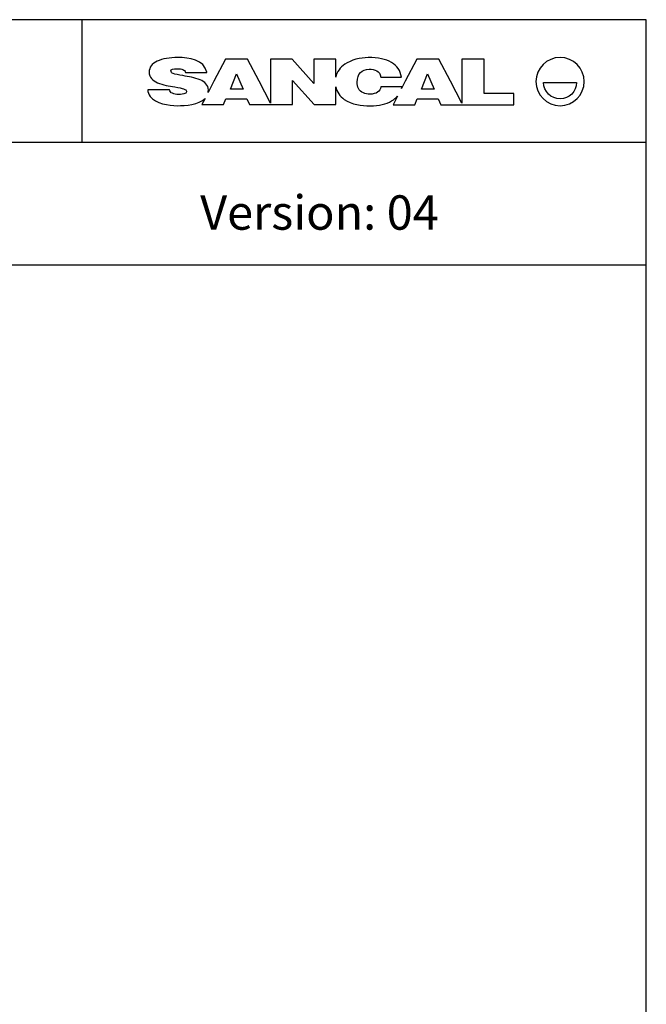
# Model space of a CAD drawing. Units: millimetres. Extents: x 0 to 2883, y -132 to 243.
# Drawn here: x 949 to 1006, y 152 to 243 of the extents above; entities that cross this region are included whole.
import ezdxf

# ---------------------------------------------------------------- set-up
doc = ezdxf.new("R2010")
doc.units = ezdxf.units.MM
doc.header["$MEASUREMENT"] = 0

msp = doc.modelspace()

# ---------------------------------------------------------------- linework, layer by layer
for p, q in [((954.657, 231.437), (954.657, 242.667)), ((775.356, 231.437), (1006.356, 231.437)), ((775.356, 220.206), (1006.356, 220.206))]:
    msp.add_line(p, q)
at = {"color": 18, "true_color": 0x000000}
for p, q in [((967.8, 239.058), (966.737, 237.033)), ((969.809, 239.058), (967.8, 239.058)), ((970.873, 237.033), (969.809, 239.058)), ((973.892, 239.058), (971.932, 239.058)), ((971.932, 239.058), (971.932, 235.022)), ((975.899, 236.833), (973.892, 239.058)), ((977.891, 239.058), (975.891, 239.058)), ((975.891, 239.058), (975.899, 236.833)), ((977.891, 237.409), (977.891, 239.058)), ((985.332, 239.058), (984.268, 237.033)), ((987.34, 239.058), (985.332, 239.058)), ((988.405, 237.033), (987.34, 239.058)), ((991.504, 239.049), (989.449, 239.049)), ((989.449, 239.049), (989.449, 235.023)), ((991.504, 235.905), (991.504, 239.049)), ((964.115, 237.829), (966.079, 237.829)), ((966.079, 237.829), (966.074, 237.857)), ((982.02, 237.407), (983.912, 237.407)), ((966.737, 237.033), (966.206, 236)), ((971.932, 235.022), (970.873, 237.033)), ((973.932, 234.886), (973.933, 237.087)), ((973.933, 237.087), (975.931, 234.886)), ((977.891, 234.886), (977.891, 236.528)), ((983.955, 236.519), (982.038, 236.519)), ((984.268, 237.033), (983.926, 236.367)), ((989.449, 235.023), (988.405, 237.033)), ((996.947, 236.921), (999.96, 236.921)), ((962.656, 236.251), (960.662, 236.251)), ((965.927, 235.456), (965.634, 234.886)), ((967.614, 234.886), (967.831, 235.414)), ((967.831, 235.414), (969.752, 235.414)), ((969.752, 235.414), (969.996, 234.886)), ((983.57, 235.671), (983.165, 234.877)), ((985.146, 234.877), (985.362, 235.414)), ((985.362, 235.414), (987.283, 235.414)), ((987.283, 235.414), (987.527, 234.877)), ((994.216, 235.905), (991.504, 235.905)), ((994.216, 234.877), (994.216, 235.905)), ((965.634, 234.886), (967.614, 234.886)), ((969.996, 234.886), (971.956, 234.886)), ((971.956, 234.886), (973.932, 234.886)), ((975.931, 234.886), (977.891, 234.886)), ((983.165, 234.877), (985.146, 234.877)), ((987.527, 234.877), (989.473, 234.877)), ((989.473, 234.877), (994.216, 234.877))]:
    msp.add_line(p, q, dxfattribs=at)
msp.add_lwpolyline([(775.356, -131.633), (1006.356, -131.633), (1006.356, 242.667), (775.356, 242.667)], close=True)
for points in [[(968.238, 236.289), (968.792, 237.703), (969.405, 236.289)], [(985.754, 236.289), (986.308, 237.703), (986.921, 236.289)]]:
    msp.add_lwpolyline(points, close=True, dxfattribs=at)
for points in [[(963.453, 239.206), (962.664, 239.206), (962.025, 239.093), (961.537, 238.864)], [(966.074, 237.857), (965.864, 238.995), (964.421, 239.206), (963.453, 239.206)], [(980.87, 239.197), (980.166, 239.197), (979.302, 238.987), (978.722, 238.585)], [(982.993, 238.753), (982.465, 239.05), (981.794, 239.197), (980.87, 239.197)], [(998.454, 239.205), (997.234, 239.205), (996.245, 238.216), (996.245, 236.997)], [(1000.662, 236.997), (1000.662, 238.216), (999.673, 239.205), (998.454, 239.205)], [(961.537, 238.864), (961.048, 238.635), (960.798, 238.303), (960.798, 237.868)], [(962.795, 237.984), (962.795, 238.112), (962.97, 238.176), (963.404, 238.176)], [(963.404, 238.176), (963.604, 238.176), (963.746, 238.152), (963.883, 238.103)], [(963.883, 238.103), (964.037, 238.049), (964.083, 237.977), (964.115, 237.829)], [(978.722, 238.585), (978.319, 238.306), (978.001, 237.882), (977.891, 237.409)], [(980.15, 237.821), (980.339, 238.018), (980.605, 238.137), (980.955, 238.137)], [(980.955, 238.137), (981.481, 238.137), (981.945, 237.978), (982.02, 237.407)], [(983.912, 237.407), (983.827, 237.991), (983.522, 238.456), (982.993, 238.753)], [(960.798, 237.868), (960.798, 237.38), (961.132, 237.075), (961.563, 236.893)], [(963, 237.728), (962.824, 237.783), (962.795, 237.885), (962.795, 237.984)], [(963.894, 237.543), (963.486, 237.607), (963.187, 237.669), (963, 237.728)], [(965.464, 237.155), (964.965, 237.365), (964.426, 237.451), (963.894, 237.543)], [(979.865, 236.954), (979.865, 237.338), (979.961, 237.626), (980.15, 237.821)], [(961.563, 236.893), (962.066, 236.68), (962.609, 236.595), (963.146, 236.508)], [(963.146, 236.508), (963.554, 236.443), (963.778, 236.39), (963.959, 236.333)], [(963.959, 236.333), (964.141, 236.276), (964.217, 236.199), (964.217, 236.109)], [(966.225, 236.222), (966.225, 236.696), (965.877, 236.982), (965.464, 237.155)], [(977.891, 236.528), (977.993, 236.074), (978.284, 235.626), (978.676, 235.36)], [(980.436, 235.957), (979.98, 236.126), (979.865, 236.517), (979.865, 236.954)], [(982.038, 236.519), (981.997, 236.301), (981.906, 236.168), (981.729, 236.033)], [(983.926, 236.367), (983.938, 236.417), (983.947, 236.468), (983.955, 236.519)], [(996.245, 236.997), (996.245, 235.777), (997.234, 234.788), (998.454, 234.788)], [(998.454, 235.414), (997.622, 235.414), (996.947, 236.089), (996.947, 236.921)], [(998.454, 234.788), (999.673, 234.788), (1000.662, 235.777), (1000.662, 236.997)], [(999.96, 236.921), (999.96, 236.089), (999.285, 235.414), (998.454, 235.414)], [(960.662, 236.251), (960.675, 236.034), (960.745, 235.821), (960.883, 235.647)], [(960.883, 235.647), (961.416, 234.978), (962.568, 234.789), (963.377, 234.789)], [(962.931, 235.924), (962.762, 235.992), (962.701, 236.086), (962.656, 236.251)], [(963.487, 235.823), (963.276, 235.823), (963.09, 235.857), (962.931, 235.924)], [(963.377, 234.789), (964.118, 234.789), (965.355, 234.873), (965.927, 235.456)], [(964.081, 235.901), (963.936, 235.849), (963.738, 235.823), (963.487, 235.823)], [(964.217, 236.109), (964.217, 236.017), (964.216, 235.949), (964.081, 235.901)], [(966.206, 236), (966.219, 236.072), (966.225, 236.146), (966.225, 236.222)], [(981.031, 235.845), (980.792, 235.845), (980.592, 235.9), (980.436, 235.957)], [(981.729, 236.033), (981.565, 235.909), (981.334, 235.845), (981.031, 235.845)], [(983.019, 235.229), (983.24, 235.358), (983.424, 235.504), (983.57, 235.671)], [(978.676, 235.36), (979.374, 234.886), (980.238, 234.785), (981.065, 234.785)], [(981.065, 234.785), (981.877, 234.785), (982.491, 234.921), (983.019, 235.229)]]:
    msp.add_open_spline(points, degree=3, dxfattribs=at)

# ---------------------------------------------------------------- texts
at = {"insert": (987.336, 225.005), "char_height": 3.15, "width": 28.00227, "attachment_point": 6, "line_spacing_factor": 0.963855}
msp.add_mtext('\\fVerdana;Version: 04', dxfattribs=at)

doc.saveas('drawing.dxf')
